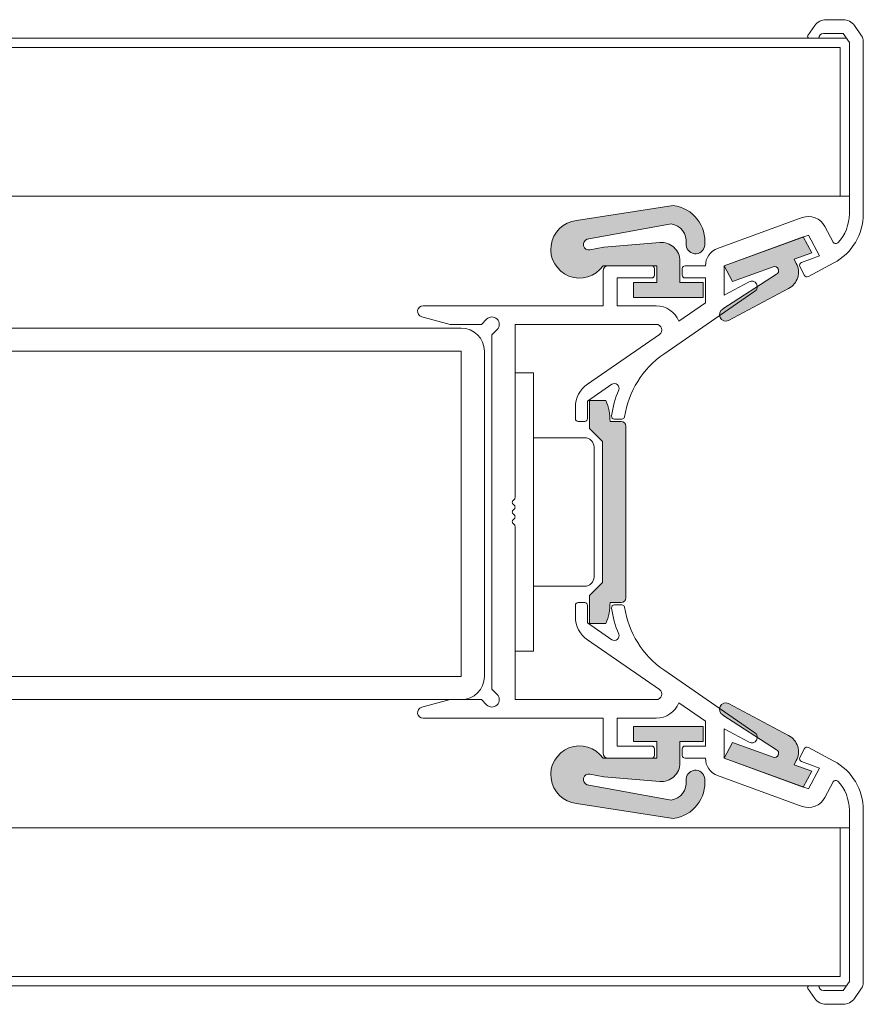
# Model space of a CAD drawing. Units: millimetres. Extents: x -20697 to -17346, y -839 to 1687.
# Drawn here: x -19944 to -19853, y -778 to -672 of the extents above; entities that cross this region are included whole.
import ezdxf

# ---------------------------------------------------------------- set-up
doc = ezdxf.new("R2010")
doc.units = ezdxf.units.MM
for name, color, linetype in [('1', 7, 'Continuous'), ('15', 3, 'Continuous'), ('2', 3, 'Continuous')]:
    doc.layers.add(name, color=color, linetype=linetype)

msp = doc.modelspace()

# ---------------------------------------------------------------- hatches: boundary and pattern name
at = {"lineweight": 15}
h = msp.add_hatch(color=7, dxfattribs=at)
edge = h.paths.add_edge_path()
edge.add_arc((-19883.69179217942, -696.6702910459385), 3.1, 95.9352040001033, 324.8026270001454)
edge.add_line((-19881.15856117943, -698.4571150459387), (-19875.38276617943, -698.4571150459387))
edge.add_line((-19875.38276617943, -698.4571150459387), (-19875.38276617943, -700.2571150459387))
edge.add_line((-19875.38276617943, -700.2571150459385), (-19877.88276617943, -700.2571150459385))
edge.add_line((-19877.88276617943, -700.2571150459385), (-19877.88276617943, -701.8571150459386))
edge.add_line((-19877.88276617943, -701.8571150459388), (-19870.38276617943, -701.8571150459388))
edge.add_line((-19870.38276617943, -701.8571150459388), (-19870.38276617943, -700.2571150459387))
edge.add_line((-19870.38276617943, -700.2571150459385), (-19872.88276617943, -700.2571150459385))
edge.add_line((-19872.88276617943, -700.2571150459385), (-19872.88276617943, -697.9349470459385))
edge.add_arc((-19874.88276617943, -697.9349470459388), 2, 0, 94.87471599993687)
edge.add_line((-19875.05272017943, -695.9421810459385), (-19881.09047017943, -696.4571150459387))
edge.add_line((-19881.09047017943, -696.4571150459387), (-19882.57996117943, -696.7482420459387))
edge.add_arc((-19882.68276617942, -696.1571150459386), 0.5999999999999998, 107.1909459999595, 279.865807000049, ccw=False)
edge.add_line((-19882.86010017943, -695.5839200459386), (-19873.82754217943, -693.9459470459387))
edge.add_arc((-19874.09024117942, -695.8276990459385), 1.899999999999999, -6.499999999966121, 82.05268799991973, ccw=False)
edge.add_arc((-19871.20888317942, -696.1559880459386), 0.9999999999999998, 173.5000000000339, 353.5000000000339)
edge.add_arc((-19874.09024117942, -695.8276990459385), 3.899999999999999, 353.5000000000339, 442.7817759999556)
edge.add_line((-19873.60021117942, -691.9586070459386), (-19884.01234417943, -693.5869090459387))
h = msp.add_hatch(color=7, dxfattribs=at)
edge = h.paths.add_edge_path()
edge.add_line((-19859.59241817943, -695.348682045938), (-19868.13276617943, -698.4571150459387))
edge.add_line((-19868.13276617943, -698.4571150459387), (-19867.23200417943, -700.1512020459384))
edge.add_line((-19867.23200417943, -700.1512020459381), (-19862.85198517943, -698.5570050459385))
edge.add_arc((-19862.69931917943, -698.9764510459386), 0.4463649999999999, -61.82583513823539, 109.9999999999892, ccw=False)
edge.add_line((-19862.48856646651, -699.3699291162084), (-19868.31485520382, -703.1418825532389))
edge.add_arc((-19867.94221217943, -703.7178930459386), 0.6860400000000001, 122.9003593826739, 298.082395767303)
edge.add_line((-19867.61926513439, -704.3231666348511), (-19861.17409593044, -700.8962093592199))
edge.add_arc((-19862.11220517942, -699.1298710459387), 2, 297.9729476501806, 388.0269777256478)
edge.add_line((-19860.34675229093, -698.1900965524887), (-19860.58951117942, -697.733532045937))
edge.add_line((-19860.58951117942, -697.733532045937), (-19858.69165617942, -697.0427690459378))
edge.add_line((-19858.69165617942, -697.0427690459378), (-19859.59241817942, -695.348682045938))
h = msp.add_hatch(color=7, dxfattribs=at)
edge = h.paths.add_edge_path()
edge.add_ellipse((-19886.40753420625, -715.2071150459387), major_axis=(-6, 0), ratio=1, start_angle=180, end_angle=202.0243129998258, ccw=False)
edge.add_line((-19880.40753420626, -715.2071150459387), (-19879.20753420626, -715.2071150459387))
edge.add_ellipse((-19879.20753420626, -715.7071150459387), major_axis=(-0.4999999999999999, 0), ratio=1, start_angle=180, end_angle=270, ccw=False)
edge.add_line((-19878.70753420626, -715.7071150459387), (-19878.70753420626, -734.2071150459383))
edge.add_ellipse((-19879.20753420626, -734.2071150459383), major_axis=(-0.4999999999999999, 0), ratio=1, start_angle=90, end_angle=180, ccw=False)
edge.add_line((-19879.20753420626, -734.7071150459387), (-19880.40753420626, -734.7071150459387))
edge.add_ellipse((-19886.40753420625, -734.7071150459387), major_axis=(-6, 0), ratio=1, start_angle=157.9756870001742, end_angle=180, ccw=False)
edge.add_line((-19880.84538520625, -736.9571150459387), (-19882.60753420625, -736.9571150459387))
edge.add_line((-19882.60753420625, -736.9571150459387), (-19882.60753420625, -733.9571150459387))
edge.add_line((-19882.60753420625, -733.9571150459387), (-19881.20753420626, -732.5571150459386))
edge.add_line((-19881.20753420626, -732.5571150459386), (-19881.20753420626, -717.3571150459388))
edge.add_line((-19881.20753420626, -717.3571150459388), (-19882.60753420625, -715.9571150459387))
edge.add_line((-19882.60753420625, -715.9571150459387), (-19882.60753420625, -712.9571150459383))
edge.add_line((-19882.60753420625, -712.9571150459383), (-19880.84538520625, -712.9571150459383))
h = msp.add_hatch(color=7, dxfattribs=at)
edge = h.paths.add_edge_path()
edge.add_line((-19859.59241817943, -754.5655480459368), (-19868.13276617943, -751.457115045936))
edge.add_line((-19868.13276617943, -751.457115045936), (-19867.23200417943, -749.7630280459364))
edge.add_line((-19867.23200417943, -749.7630280459366), (-19862.85198517943, -751.3572250459363))
edge.add_arc((-19862.69931917943, -750.9377790459362), 0.4463649999999999, 250.0000000000108, 421.8258351382354)
edge.add_line((-19862.48856646651, -750.5443009756659), (-19868.31485520382, -746.7723475386354))
edge.add_arc((-19867.94221217943, -746.1963370459362), 0.6860400000000001, 61.9176042326971, 237.099640617326, ccw=False)
edge.add_line((-19867.61926513439, -745.5910634570232), (-19861.17409593044, -749.0180207326543))
edge.add_arc((-19862.11220517942, -750.7843590459361), 2, -28.026977725647782, 62.02705234981943, ccw=False)
edge.add_line((-19860.34675229093, -751.7241335393855), (-19860.58951117942, -752.1806980459376))
edge.add_line((-19860.58951117942, -752.1806980459378), (-19858.69165617942, -752.8714610459369))
edge.add_line((-19858.69165617942, -752.8714610459369), (-19859.59241817942, -754.5655480459368))
h = msp.add_hatch(color=7, dxfattribs=at)
edge = h.paths.add_edge_path()
edge.add_arc((-19883.69179217942, -753.2439390459358), 3.1, 35.19737299985458, 264.0647959998967)
edge.add_line((-19884.01234417943, -756.3273210459361), (-19873.60021117942, -757.9556230459359))
edge.add_arc((-19874.09024117942, -754.0865310459362), 3.899999999999999, 277.2182240000445, 366.4999999999713)
edge.add_arc((-19871.20888317942, -753.7582420459357), 0.9999999999999998, 6.499999999971301, 186.4999999999713)
edge.add_arc((-19874.09024117942, -754.0865310459362), 1.899999999999999, -82.05268799991973, 6.499999999971294, ccw=False)
edge.add_line((-19873.82754217942, -755.968283045936), (-19882.86010017942, -754.3303100459359))
edge.add_arc((-19882.68276617942, -753.7571150459362), 0.5999999999999998, 80.13419299995093, 252.8090540000405, ccw=False)
edge.add_line((-19882.57996117944, -753.165988045936), (-19881.09047017943, -753.457115045936))
edge.add_line((-19881.09047017943, -753.457115045936), (-19875.05272017943, -753.9720490459358))
edge.add_arc((-19874.88276617943, -751.979283045936), 2, 265.1252840000631, 360)
edge.add_line((-19872.88276617943, -751.979283045936), (-19872.88276617943, -749.657115045936))
edge.add_line((-19872.88276617943, -749.6571150459363), (-19870.38276617943, -749.6571150459363))
edge.add_line((-19870.38276617943, -749.6571150459363), (-19870.38276617943, -748.0571150459361))
edge.add_line((-19870.38276617943, -748.0571150459359), (-19877.88276617943, -748.0571150459359))
edge.add_line((-19877.88276617943, -748.0571150459359), (-19877.88276617943, -749.657115045936))
edge.add_line((-19877.88276617943, -749.6571150459363), (-19875.38276617943, -749.6571150459363))
edge.add_line((-19875.38276617943, -749.6571150459363), (-19875.38276617943, -751.4571150459362))
edge.add_line((-19875.38276617943, -751.457115045936), (-19881.15856117944, -751.457115045936))

# ---------------------------------------------------------------- linework, layer by layer
at = {"color": 7, "linetype": 'Continuous', "lineweight": 15}
for p, q in [((-19857.13569717943, -671.9571150459387), (-19855.31403217942, -671.9571150459387)), ((-19857.13569717943, -671.9571150459387), (-19855.31403217942, -671.9571150459387)), ((-19859.09659617943, -673.6424000459378), (-19858.36442517943, -672.5967500459383)), ((-19859.09659617943, -673.6424000459378), (-19858.36442517943, -672.5967500459383)), ((-19853.31361417942, -673.6988370459376), (-19854.08530417943, -672.5967500459383)), ((-19853.31361417942, -673.6988370459376), (-19854.08530417943, -672.5967500459383)), ((-19858.93276617942, -673.9571150459387), (-19857.93276617944, -673.9571150459387)), ((-19858.93276617942, -673.9571150459387), (-19857.93276617944, -673.9571150459387)), ((-19857.43276617943, -673.4571150459383), (-19855.31403217942, -673.4571150459383)), ((-19857.43276617943, -673.4571150459383), (-19855.31403217942, -673.4571150459383)), ((-19854.63276617942, -674.430063045937), (-19855.31403217942, -673.4571150459383)), ((-19854.63276617942, -674.430063045937), (-19855.31403217942, -673.4571150459383)), ((-19854.63276617942, -674.430063045937), (-19854.63276617942, -692.8519510459382)), ((-19853.13276617943, -674.2724140459363), (-19853.13276617943, -692.8519510459382)), ((-19868.81680617943, -696.5777300459381), (-19859.72308517943, -693.2678860459355)), ((-19868.81680617943, -696.5777300459381), (-19859.72308517943, -693.2678860459355)), ((-19857.27314917943, -694.2083280459383), (-19856.37110017943, -695.9048360459356)), ((-19857.27314917943, -694.2083280459383), (-19856.37110017943, -695.9048360459356)), ((-19868.13276617943, -698.4571150459387), (-19859.03904517942, -695.1472710459352)), ((-19868.13276617943, -698.4571150459387), (-19859.03904517942, -695.1472710459352)), ((-19859.03904517942, -695.1472710459352), (-19857.85383117943, -697.3763330459378)), ((-19859.03904517942, -695.1472710459352), (-19857.85383117943, -697.3763330459378)), ((-19859.80696017943, -698.0872140459364), (-19857.85383117943, -697.3763330459378)), ((-19859.80696017943, -698.0872140459364), (-19857.85383117943, -697.3763330459378)), ((-19880.63276617943, -698.4571150459387), (-19875.93276617944, -698.4571150459387)), ((-19880.63276617943, -698.4571150459387), (-19875.93276617944, -698.4571150459387)), ((-19872.33276617943, -698.4571150459387), (-19870.13276617942, -698.4571150459387)), ((-19872.33276617943, -698.4571150459387), (-19870.13276617942, -698.4571150459387)), ((-19868.13276617943, -698.4571150459387), (-19868.13276617943, -701.6007710459353)), ((-19868.13276617943, -698.4571150459387), (-19868.13276617943, -701.6007710459353)), ((-19859.96923817943, -698.5099630459381), (-19859.45424117943, -699.4785320459387)), ((-19859.96923817943, -698.5099630459381), (-19859.45424117943, -699.4785320459387)), ((-19856.31593717943, -698.1496370459358), (-19859.04851517943, -699.6025740459381)), ((-19856.31593717943, -698.1496370459358), (-19859.04851517943, -699.6025740459381)), ((-19881.13276617943, -698.9571150459387), (-19881.13276617943, -702.757115045938)), ((-19881.13276617943, -698.9571150459387), (-19881.13276617943, -702.757115045938)), ((-19875.63276617943, -698.7571150459376), (-19875.63276617943, -699.4571150459387)), ((-19875.63276617943, -698.7571150459376), (-19875.63276617943, -699.4571150459387)), ((-19872.63276617942, -698.7571150459376), (-19872.63276617942, -699.4571150459387)), ((-19872.63276617942, -698.7571150459376), (-19872.63276617942, -699.4571150459387)), ((-19879.63276617942, -699.757115045938), (-19875.93276617944, -699.757115045938)), ((-19879.63276617942, -699.757115045938), (-19875.93276617944, -699.757115045938)), ((-19879.63276617942, -699.757115045938), (-19879.63276617942, -702.757115045938)), ((-19879.63276617942, -699.757115045938), (-19879.63276617942, -702.757115045938)), ((-19872.33276617943, -699.757115045938), (-19870.13276617942, -699.757115045938)), ((-19872.33276617943, -699.757115045938), (-19870.13276617942, -699.757115045938)), ((-19870.13276617942, -699.757115045938), (-19870.13276617942, -702.4308950459354)), ((-19870.13276617942, -699.757115045938), (-19870.13276617942, -702.4308950459354)), ((-19865.43181717943, -700.1646510459368), (-19868.13276617943, -701.6007710459353)), ((-19865.43181717943, -700.1646510459368), (-19868.13276617943, -701.6007710459353)), ((-19874.62617617943, -707.9604220459378), (-19864.80942817943, -701.188301045936)), ((-19874.62617617943, -707.9604220459378), (-19864.80942817943, -701.188301045936)), ((-19900.53276617943, -702.757115045938), (-19881.13276617943, -702.757115045938)), ((-19900.53276617943, -702.757115045938), (-19881.13276617943, -702.757115045938)), ((-19879.63276617942, -702.757115045938), (-19875.43119217943, -702.757115045938)), ((-19879.63276617942, -702.757115045938), (-19875.43119217943, -702.757115045938)), ((-19873.00809717943, -704.4144530459353), (-19870.13276617942, -702.4308950459354)), ((-19873.00809717943, -704.4144530459353), (-19870.13276617942, -702.4308950459354)), ((-19900.68805717943, -703.9366700459368), (-19897.62611717943, -704.757115045938)), ((-19900.68805717943, -703.9366700459368), (-19897.62611717943, -704.757115045938)), ((-19897.62611717943, -704.757115045938), (-19894.26413717943, -704.757115045938)), ((-19897.62611717943, -704.757115045938), (-19894.26413717943, -704.757115045938)), ((-19894.26413717943, -704.757115045938), (-19893.69845117943, -704.1914300459366)), ((-19894.26413717943, -704.757115045938), (-19893.69845117943, -704.1914300459366)), ((-19890.63276617943, -723.3982690459384), (-19890.63276617943, -704.757115045938)), ((-19890.63276617943, -723.3982690459384), (-19890.63276617943, -704.757115045938)), ((-19890.63276617943, -704.757115045938), (-19875.43119217943, -704.757115045938)), ((-19890.63276617943, -704.757115045938), (-19875.43119217943, -704.757115045938)), ((-19893.13276617943, -705.8884860459375), (-19892.56708117943, -705.3228000459358)), ((-19893.13276617943, -705.8884860459375), (-19892.56708117943, -705.3228000459358)), ((-19893.13276617943, -744.0257440459363), (-19893.13276617943, -705.8884860459375)), ((-19893.13276617943, -744.0257440459363), (-19893.13276617943, -705.8884860459375)), ((-19882.83629717943, -711.1944740459376), (-19875.09048617943, -705.8509970459354)), ((-19882.83629717943, -711.1944740459376), (-19875.09048617943, -705.8509970459354)), ((-19882.83276617943, -713.0143360459379), (-19880.21980617943, -711.2117760459378)), ((-19882.83276617943, -713.0143360459379), (-19880.21980617943, -711.2117760459378)), ((-19882.83276617943, -713.0143360459379), (-19882.83276617943, -714.9071150459354)), ((-19882.83276617943, -713.0143360459379), (-19882.83276617943, -714.9071150459354)), ((-19884.13276617943, -713.6638830459383), (-19884.13276617943, -714.9071150459354)), ((-19884.13276617943, -713.6638830459383), (-19884.13276617943, -714.9071150459354)), ((-19883.83276617942, -715.2071150459387), (-19883.13276617943, -715.2071150459387)), ((-19883.83276617942, -715.2071150459387), (-19883.13276617943, -715.2071150459387)), ((-19879.94113617943, -714.9571150459387), (-19879.13276617943, -714.9571150459387)), ((-19879.94113617943, -714.9571150459387), (-19879.13276617943, -714.9571150459387)), ((-19890.63276617943, -745.1571150459358), (-19890.63276617943, -726.5159610459386)), ((-19890.63276617943, -745.1571150459358), (-19890.63276617943, -726.5159610459386)), ((-19884.13276617943, -736.2503470459387), (-19884.13276617943, -735.0071150459376)), ((-19884.13276617943, -736.2503470459387), (-19884.13276617943, -735.0071150459376)), ((-19883.83276617942, -734.7071150459387), (-19883.13276617943, -734.7071150459387)), ((-19883.83276617942, -734.7071150459387), (-19883.13276617943, -734.7071150459387)), ((-19882.83276617943, -736.899894045936), (-19882.83276617943, -735.0071150459376)), ((-19882.83276617943, -736.899894045936), (-19882.83276617943, -735.0071150459376)), ((-19879.94113617943, -734.9571150459387), (-19879.13276617943, -734.9571150459387)), ((-19879.94113617943, -734.9571150459387), (-19879.13276617943, -734.9571150459387)), ((-19882.83276617943, -736.899894045936), (-19880.21980617943, -738.7024540459361)), ((-19882.83276617943, -736.899894045936), (-19880.21980617943, -738.7024540459361)), ((-19882.83629717943, -738.7197560459363), (-19875.09048617943, -744.0632330459384)), ((-19882.83629717943, -738.7197560459363), (-19875.09048617943, -744.0632330459384)), ((-19874.62617617943, -741.9538080459361), (-19864.80942817943, -748.7259290459378)), ((-19874.62617617943, -741.9538080459361), (-19864.80942817943, -748.7259290459378)), ((-19893.13276617943, -744.0257440459363), (-19892.56708117943, -744.5914300459381)), ((-19893.13276617943, -744.0257440459363), (-19892.56708117943, -744.5914300459381)), ((-19900.68805717943, -745.977560045937), (-19897.62611717943, -745.1571150459358)), ((-19900.68805717943, -745.977560045937), (-19897.62611717943, -745.1571150459358)), ((-19897.62611717943, -745.1571150459358), (-19894.26413717943, -745.1571150459358)), ((-19897.62611717943, -745.1571150459358), (-19894.26413717943, -745.1571150459358)), ((-19894.26413717943, -745.1571150459358), (-19893.69845117943, -745.7228000459372)), ((-19894.26413717943, -745.1571150459358), (-19893.69845117943, -745.7228000459372)), ((-19890.63276617943, -745.1571150459358), (-19875.43119217943, -745.1571150459358)), ((-19890.63276617943, -745.1571150459358), (-19875.43119217943, -745.1571150459358)), ((-19873.00809717943, -745.4997770459386), (-19870.13276617942, -747.4833350459385)), ((-19873.00809717943, -745.4997770459386), (-19870.13276617942, -747.4833350459385)), ((-19900.53276617943, -747.1571150459358), (-19881.13276617943, -747.1571150459358)), ((-19900.53276617943, -747.1571150459358), (-19881.13276617943, -747.1571150459358)), ((-19881.13276617943, -750.9571150459387), (-19881.13276617943, -747.1571150459358)), ((-19881.13276617943, -750.9571150459387), (-19881.13276617943, -747.1571150459358)), ((-19879.63276617942, -750.1571150459358), (-19879.63276617942, -747.1571150459358)), ((-19879.63276617942, -750.1571150459358), (-19879.63276617942, -747.1571150459358)), ((-19879.63276617942, -747.1571150459358), (-19875.43119217943, -747.1571150459358)), ((-19879.63276617942, -747.1571150459358), (-19875.43119217943, -747.1571150459358)), ((-19870.13276617942, -750.1571150459358), (-19870.13276617942, -747.4833350459385)), ((-19870.13276617942, -750.1571150459358), (-19870.13276617942, -747.4833350459385)), ((-19865.43181717943, -749.749579045937), (-19868.13276617943, -748.3134590459385)), ((-19865.43181717943, -749.749579045937), (-19868.13276617943, -748.3134590459385)), ((-19868.13276617943, -751.4571150459387), (-19868.13276617943, -748.3134590459385)), ((-19868.13276617943, -751.4571150459387), (-19868.13276617943, -748.3134590459385)), ((-19879.63276617942, -750.1571150459358), (-19875.93276617944, -750.1571150459358)), ((-19879.63276617942, -750.1571150459358), (-19875.93276617944, -750.1571150459358)), ((-19875.63276617943, -751.1571150459354), (-19875.63276617943, -750.4571150459383)), ((-19875.63276617943, -751.1571150459354), (-19875.63276617943, -750.4571150459383)), ((-19872.63276617942, -751.1571150459354), (-19872.63276617942, -750.4571150459383)), ((-19872.63276617942, -751.1571150459354), (-19872.63276617942, -750.4571150459383)), ((-19872.33276617943, -750.1571150459358), (-19870.13276617942, -750.1571150459358)), ((-19872.33276617943, -750.1571150459358), (-19870.13276617942, -750.1571150459358)), ((-19859.96923817943, -751.4042670459357), (-19859.45424117943, -750.4356980459388)), ((-19859.96923817943, -751.4042670459357), (-19859.45424117943, -750.4356980459388)), ((-19856.31593717943, -751.7645930459371), (-19859.04851517943, -750.3116560459357)), ((-19856.31593717943, -751.7645930459371), (-19859.04851517943, -750.3116560459357)), ((-19880.63276617943, -751.4571150459387), (-19875.93276617944, -751.4571150459387)), ((-19880.63276617943, -751.4571150459387), (-19875.93276617944, -751.4571150459387)), ((-19872.33276617943, -751.4571150459387), (-19870.13276617942, -751.4571150459387)), ((-19872.33276617943, -751.4571150459387), (-19870.13276617942, -751.4571150459387)), ((-19868.13276617943, -751.4571150459387), (-19859.03904517942, -754.7669590459377)), ((-19868.13276617943, -751.4571150459387), (-19859.03904517942, -754.7669590459377)), ((-19859.80696017943, -751.8270160459365), (-19857.85383117943, -752.537897045936)), ((-19859.80696017943, -751.8270160459365), (-19857.85383117943, -752.537897045936)), ((-19859.03904517942, -754.7669590459377), (-19857.85383117943, -752.537897045936)), ((-19859.03904517942, -754.7669590459377), (-19857.85383117943, -752.537897045936)), ((-19868.81680617943, -753.3365000459348), (-19859.72308517943, -756.6463440459383)), ((-19868.81680617943, -753.3365000459348), (-19859.72308517943, -756.6463440459383)), ((-19857.27314917943, -755.7059020459355), (-19856.37110017943, -754.0093940459383)), ((-19857.27314917943, -755.7059020459355), (-19856.37110017943, -754.0093940459383)), ((-19854.63276617942, -775.4841670459364), (-19854.63276617942, -757.0622790459356)), ((-19853.13276617943, -775.6418160459366), (-19853.13276617943, -757.0622790459356)), ((-19854.63276617942, -775.4841670459364), (-19855.31403217942, -776.4571150459387)), ((-19854.63276617942, -775.4841670459364), (-19855.31403217942, -776.4571150459387)), ((-19859.09659617943, -776.2718300459351), (-19858.36442517943, -777.3174800459356)), ((-19859.09659617943, -776.2718300459351), (-19858.36442517943, -777.3174800459356)), ((-19858.93276617942, -775.9571150459387), (-19857.93276617944, -775.9571150459387)), ((-19858.93276617942, -775.9571150459387), (-19857.93276617944, -775.9571150459387)), ((-19857.43276617943, -776.4571150459387), (-19855.31403217942, -776.4571150459387)), ((-19857.43276617943, -776.4571150459387), (-19855.31403217942, -776.4571150459387)), ((-19853.31361417942, -776.2153930459363), (-19854.08530417943, -777.3174800459356)), ((-19853.31361417942, -776.2153930459363), (-19854.08530417943, -777.3174800459356)), ((-19857.13569717943, -777.9571150459383), (-19855.31403217942, -777.9571150459383)), ((-19857.13569717943, -777.9571150459383), (-19855.31403217942, -777.9571150459383))]:
    msp.add_line(p, q, dxfattribs=at)
at = {"color": 7, "lineweight": 15}
for p, q in [((-19893.94107641142, -673.9571150459387), (-19854.96392816564, -673.9571150459387)), ((-19893.94107641142, -674.9571150459387), (-19855.63276617943, -674.9571150459387)), ((-19855.63276617943, -674.9571150459387), (-19855.63276617943, -690.9571150459383)), ((-19854.63276617942, -674.430063045937), (-19854.63276617942, -691.9571150459387)), ((-19855.63276617943, -690.9571150459383), (-19893.94107641142, -690.9571150459385)), ((-19855.63276617943, -690.9571150459383), (-19854.63276617942, -690.9571150459383)), ((-19873.60021117942, -691.9586070459386), (-19884.01234417943, -693.5869090459387)), ((-19882.86010017943, -695.5839200459386), (-19873.82754217942, -693.9459470459387)), ((-19859.59241817943, -695.3486820459384), (-19868.13276617943, -698.4571150459387)), ((-19859.59241817943, -695.3486820459384), (-19858.69165617942, -697.0427690459387)), ((-19881.09047017943, -696.4571150459387), (-19875.05272017943, -695.9421810459385)), ((-19882.57996117944, -696.7482420459387), (-19881.09047017943, -696.4571150459387)), ((-19858.69165617942, -697.0427690459387), (-19860.58951117942, -697.7335320459388)), ((-19875.38276617943, -698.4571150459387), (-19881.15856117943, -698.4571150459387)), ((-19875.38276617943, -700.2571150459385), (-19875.38276617943, -698.4571150459387)), ((-19872.88276617943, -700.2571150459385), (-19872.88276617943, -697.9349470459388)), ((-19868.13276617943, -698.4571150459387), (-19867.23200417943, -700.1512020459386)), ((-19860.58951117942, -697.7335320459388), (-19860.34631017942, -698.190928045939)), ((-19862.48856017943, -699.3699250459385), (-19868.25179317943, -703.1010560459385)), ((-19862.85198517943, -698.5570050459387), (-19867.23200417943, -700.1512020459386)), ((-19875.38276617943, -700.2571150459385), (-19877.88276617943, -700.2571150459385)), ((-19877.88276617943, -701.8571150459388), (-19877.88276617943, -700.2571150459385)), ((-19870.38276617943, -700.2571150459385), (-19872.88276617943, -700.2571150459385)), ((-19870.38276617943, -701.8571150459388), (-19870.38276617943, -700.2571150459385)), ((-19861.17326217942, -700.8957660459387), (-19867.63622817942, -704.3321860459387)), ((-19870.38276617943, -701.8571150459388), (-19877.88276617943, -701.8571150459388)), ((-19893.13276617943, -705.8884860588996), (-19893.13276617943, -744.0257450588997)), ((-19888.63276617943, -709.9571150588995), (-19890.63276617943, -709.9571150588995)), ((-19888.63276617943, -739.9571150588995), (-19888.63276617943, -709.9571150588995)), ((-19880.84538520625, -712.9571150459383), (-19882.60753420625, -712.9571150459383)), ((-19882.60753420625, -715.9571150459387), (-19882.60753420625, -712.9571150459383)), ((-19879.20753420626, -715.2071150459387), (-19880.40753420626, -715.2071150459387)), ((-19882.60753420625, -715.9571150459387), (-19881.20753420626, -717.3571150459388)), ((-19878.70753420626, -734.2071150459383), (-19878.70753420626, -715.7071150459387)), ((-19883.13276617943, -716.9571150588995), (-19888.63276617943, -716.9571150588995)), ((-19881.20753420626, -732.5571150459386), (-19881.20753420626, -717.3571150459388)), ((-19882.13276617942, -731.9571150588995), (-19882.13276617942, -717.9571150588995)), ((-19883.13276617943, -732.9571150588995), (-19888.63276617943, -732.9571150588995)), ((-19882.60753420625, -733.9571150459387), (-19881.20753420626, -732.5571150459386)), ((-19882.60753420625, -733.9571150459387), (-19882.60753420625, -736.9571150459387)), ((-19879.20753420626, -734.7071150459387), (-19880.40753420626, -734.7071150459387)), ((-19880.84538520625, -736.9571150459387), (-19882.60753420625, -736.9571150459387)), ((-19888.63276617943, -739.9571150588995), (-19890.63276617943, -739.9571150588995)), ((-19861.17326217942, -749.0184640459361), (-19867.63622817942, -745.5820440459361)), ((-19862.48856017943, -750.5443050459362), (-19868.25179317943, -746.8131740459357)), ((-19877.88276617943, -748.0571150459359), (-19877.88276617943, -749.6571150459363)), ((-19870.38276617943, -748.0571150459359), (-19877.88276617943, -748.0571150459359)), ((-19870.38276617943, -748.0571150459359), (-19870.38276617943, -749.6571150459363)), ((-19875.38276617943, -749.6571150459363), (-19877.88276617943, -749.6571150459363)), ((-19875.38276617943, -749.6571150459363), (-19875.38276617943, -751.457115045936)), ((-19872.88276617943, -749.6571150459363), (-19872.88276617943, -751.979283045936)), ((-19870.38276617943, -749.6571150459363), (-19872.88276617943, -749.6571150459363)), ((-19868.13276617943, -751.457115045936), (-19867.23200417943, -749.7630280459362)), ((-19862.85198517943, -751.357225045936), (-19867.23200417943, -749.7630280459362)), ((-19875.38276617943, -751.457115045936), (-19881.15856117943, -751.457115045936)), ((-19859.59241817943, -754.5655480459359), (-19868.13276617943, -751.457115045936)), ((-19860.58951117942, -752.180698045936), (-19860.34631017942, -751.7233020459357)), ((-19858.69165617942, -752.871461045936), (-19860.58951117942, -752.180698045936)), ((-19882.57996117944, -753.165988045936), (-19881.09047017943, -753.457115045936)), ((-19881.09047017943, -753.457115045936), (-19875.05272017943, -753.9720490459358)), ((-19859.59241817943, -754.5655480459359), (-19858.69165617942, -752.871461045936)), ((-19882.86010017943, -754.3303100459361), (-19873.82754217942, -755.968283045936)), ((-19873.60021117942, -757.9556230459361), (-19884.01234417943, -756.3273210459361)), ((-19855.63276617943, -758.9571150459387), (-19893.94107641142, -758.9571150459387)), ((-19855.63276617943, -758.9571150459387), (-19854.63276617942, -758.9571150459387)), ((-19855.63276617943, -774.9571150459387), (-19855.63276617943, -758.9571150459387)), ((-19893.94107641142, -774.9571150459387), (-19855.63276617943, -774.9571150459387)), ((-19893.94107641142, -775.9571150459387), (-19854.96392816564, -775.9571150459387))]:
    msp.add_line(p, q, dxfattribs=at)
at = {"color": 7, "linetype": 'Continuous', "lineweight": 15, "extrusion": (0, 0, -1)}
for centre, radius, start, end in [((19857.13569717943, -673.4571150459383), 1.5, 35.00000000003684, 90), ((19857.13569717943, -673.4571150459383), 1.5, 35.00000000003684, 90), ((19855.31403217942, -673.4571150459383), 1.5, 90, 144.9999999999631), ((19855.31403217942, -673.4571150459383), 1.5, 90, 144.9999999999631), ((19858.93276617942, -673.7571150459376), 0.2, 270, 35.00000000003684), ((19858.93276617942, -673.7571150459376), 0.2, 270, 35.00000000003684), ((19857.43276617943, -673.9571150459387), 0.4999999999999999, 0, 90), ((19857.43276617943, -673.9571150459387), 0.4999999999999999, 0, 90), ((19854.13276617943, -674.2724140459363), 0.9999999999999998, 144.9999999999631, 180), ((19854.13276617943, -674.2724140459363), 0.9999999999999998, 144.9999999999631, 180), ((19859.03904517942, -695.1472710459352), 2, 70.00000000001111, 151.9999999998898), ((19859.03904517942, -695.1472710459352), 2, 70.00000000001111, 151.9999999998898), ((19859.13276617943, -692.8519510459382), 6, 180, 242.0000000000776), ((19859.13276617943, -692.8519510459382), 6, 180, 242.0000000000776), ((19859.13276617943, -692.8519510459382), 4.499999999999999, 180, 223.8953679998966), ((19859.13276617943, -692.8519510459382), 4.499999999999999, 180, 223.8953679998966), ((19856.10621617943, -695.763994045938), 0.2999999999999999, 223.8953679998966, 331.9999999998898), ((19856.10621617943, -695.763994045938), 0.2999999999999999, 223.8953679998966, 331.9999999998898), ((19868.13276617943, -698.4571150459387), 2, 0, 70.00000000001111), ((19868.13276617943, -698.4571150459387), 2, 0, 70.00000000001111), ((19880.63276617943, -698.9571150459387), 0.4999999999999999, 0, 90), ((19880.63276617943, -698.9571150459387), 0.4999999999999999, 0, 90), ((19875.93276617944, -698.7571150459376), 0.2999999999999999, 90, 180), ((19875.93276617944, -698.7571150459376), 0.2999999999999999, 90, 180), ((19872.33276617943, -698.7571150459376), 0.2999999999999999, 0, 90), ((19872.33276617943, -698.7571150459376), 0.2999999999999999, 0, 90), ((19859.70435317943, -698.3691210459374), 0.2999999999999999, 331.9999999998898, 70.00000000001111), ((19859.70435317943, -698.3691210459374), 0.2999999999999999, 331.9999999998898, 70.00000000001111), ((19875.93276617944, -699.4571150459387), 0.2999999999999999, 180, 270), ((19875.93276617944, -699.4571150459387), 0.2999999999999999, 180, 270), ((19872.33276617943, -699.4571150459387), 0.2999999999999999, 270, 0), ((19872.33276617943, -699.4571150459387), 0.2999999999999999, 270, 0), ((19859.18935617943, -699.337690045938), 0.2999999999999999, 242.0000000000776, 331.9999999998898), ((19859.18935617943, -699.337690045938), 0.2999999999999999, 242.0000000000776, 331.9999999998898), ((19865.15013417942, -700.6944190459371), 0.5999999999999998, 62.00000000007754, 235.3999999998619), ((19865.15013417942, -700.6944190459371), 0.5999999999999998, 62.00000000007754, 235.3999999998619), ((19900.53276617943, -703.3571150459366), 0.5999999999999998, 284.9999999997796, 90), ((19900.53276617943, -703.3571150459366), 0.5999999999999998, 284.9999999997796, 90), ((19875.43119217943, -705.3571150459361), 2.6, 90, 158.7423640000745), ((19875.43119217943, -705.3571150459361), 2.6, 90, 158.7423640000745), ((19893.13276617943, -704.757115045938), 0.7999999999999999, 45.00000000012919, 225.0000000001292), ((19893.13276617943, -704.757115045938), 0.7999999999999999, 45.00000000012919, 225.0000000001292), ((19875.43119217943, -705.3571150459361), 0.5999999999999998, 90, 235.3999999998619), ((19875.43119217943, -705.3571150459361), 0.5999999999999998, 90, 235.3999999998619), ((19868.94773817943, -716.1917860459371), 9.999999999999998, 8.568814000006777, 55.39999999986196), ((19868.94773817943, -716.1917860459371), 9.999999999999998, 8.568814000006777, 55.39999999986196), ((19881.13276617943, -713.6638830459383), 3, 0, 55.39999999986196), ((19881.13276617943, -713.6638830459383), 3, 0, 55.39999999986196), ((19879.93588417943, -711.6233440459373), 0.4999999999999999, 55.39999999986196, 202.5756320002035), ((19879.93588417943, -711.6233440459373), 0.4999999999999999, 55.39999999986196, 202.5756320002035), ((19868.94773817943, -716.1917860459371), 11.4, 7.947092000052145, 22.57563200020349), ((19868.94773817943, -716.1917860459371), 11.4, 7.947092000052145, 22.57563200020349), ((19883.83276617942, -714.9071150459354), 0.2999999999999999, 270, 0), ((19883.83276617942, -714.9071150459354), 0.2999999999999999, 270, 0), ((19883.13276617943, -714.9071150459354), 0.2999999999999999, 180, 270), ((19883.13276617943, -714.9071150459354), 0.2999999999999999, 180, 270), ((19879.94113617943, -714.6571150459358), 0.2999999999999999, 270, 7.947092000052145), ((19879.94113617943, -714.6571150459358), 0.2999999999999999, 270, 7.947092000052145), ((19879.13276617943, -714.6571150459358), 0.2999999999999999, 188.5688140000068, 270), ((19879.13276617943, -714.6571150459358), 0.2999999999999999, 188.5688140000068, 270)]:
    msp.add_arc(centre, radius, start, end, dxfattribs=at)
at = {"color": 7, "lineweight": 15}
for centre, radius, start, end in [((-19874.09024117942, -695.8276990459385), 3.899999999999999, 353.5000000000453, 82.78177599978694), ((-19883.69179217942, -696.6702910459385), 3.1, 95.93520399989237, 324.8026270001363), ((-19874.09024117942, -695.8276990459385), 1.899999999999999, 353.5000000000453, 82.05268800017211), ((-19882.68276617942, -696.1571150459386), 0.5999999999999998, 107.1909459997399, 279.8658070000086), ((-19874.88276617943, -697.9349470459388), 2, 0, 94.87471600014688), ((-19871.20888317942, -696.1559880459386), 0.9999999999999998, 173.5000000000453, 353.5000000000453), ((-19862.69931917943, -698.9764510459386), 0.4463649999999999, 298.1751530000697, 109.9999999999889), ((-19862.11220517942, -699.1298710459387), 2, 297.9999999999224, 28.00000000013251), ((-19867.94221217943, -703.7178930459386), 0.6860400000000001, 116.6519129997172, 296.4781890000135), ((-19883.13276617943, -717.9571150588995), 0.9999999999999998, 0, 90), ((-19883.13276617943, -731.9571150588995), 0.9999999999999998, 270, 0), ((-19867.94221217943, -746.1963370459357), 0.6860400000000001, 63.52181099998653, 243.3480870002828), ((-19862.11220517942, -750.7843590459361), 2, 331.9999999998675, 62.00000000007754), ((-19883.69179217942, -753.2439390459358), 3.1, 35.1973729998636, 264.0647960001076), ((-19862.69931917943, -750.9377790459362), 0.4463649999999999, 250.0000000000111, 61.82484699993034), ((-19874.88276617943, -751.979283045936), 2, 265.1252839998531, 0), ((-19882.68276617942, -753.7571150459362), 0.5999999999999998, 80.13419299999144, 252.8090540002601), ((-19874.09024117942, -754.0865310459362), 3.899999999999999, 277.2182240002131, 6.499999999954729), ((-19871.20888317942, -753.7582420459357), 0.9999999999999998, 6.499999999954729, 186.4999999999547), ((-19874.09024117942, -754.0865310459362), 1.899999999999999, 277.9473119998279, 6.499999999954729)]:
    msp.add_arc(centre, radius, start, end, dxfattribs=at)
at = {"color": 7, "lineweight": 15, "extrusion": (0, 0, -1)}
for centre, radius, start, end in [((19886.40753420625, -715.2071150459387), 6, 157.9756870001742, 180), ((19879.20753420626, -715.7071150459387), 0.4999999999999999, 90, 180), ((19879.20753420626, -734.2071150459383), 0.4999999999999999, 180, 270), ((19886.40753420625, -734.7071150459387), 6, 180, 202.0243129998258)]:
    msp.add_arc(centre, radius, start, end, dxfattribs=at)
at = {"color": 7, "linetype": 'Continuous', "lineweight": 15}
for centre, radius, start, end in [((-19890.63276617943, -723.9178850459366), 0.2999999999999999, 119.9999999999969, 240.0000000000031), ((-19890.63276617943, -723.9178850459366), 0.2999999999999999, 119.9999999999969, 240.0000000000031), ((-19890.93276617944, -723.3982690459384), 0.2999999999999999, 299.9999999999969, 0), ((-19890.93276617944, -723.3982690459384), 0.2999999999999999, 299.9999999999969, 0), ((-19890.63276617943, -724.9571150459387), 0.2999999999999999, 119.9999999999969, 240.0000000000031), ((-19890.63276617943, -724.9571150459387), 0.2999999999999999, 119.9999999999969, 240.0000000000031), ((-19890.93276617944, -724.4375000459377), 0.2999999999999999, 299.9999999999969, 60.00000000000313), ((-19890.93276617944, -724.4375000459377), 0.2999999999999999, 299.9999999999969, 60.00000000000313), ((-19890.63276617943, -725.9963450459372), 0.2999999999999999, 119.9999999999969, 240.0000000000031), ((-19890.63276617943, -725.9963450459372), 0.2999999999999999, 119.9999999999969, 240.0000000000031), ((-19890.93276617944, -725.4767300459362), 0.2999999999999999, 299.9999999999969, 60.00000000000313), ((-19890.93276617944, -725.4767300459362), 0.2999999999999999, 299.9999999999969, 60.00000000000313), ((-19890.93276617944, -726.5159610459386), 0.2999999999999999, 0, 60.00000000000313), ((-19890.93276617944, -726.5159610459386), 0.2999999999999999, 0, 60.00000000000313), ((-19883.83276617942, -735.0071150459376), 0.2999999999999999, 90, 180), ((-19883.83276617942, -735.0071150459376), 0.2999999999999999, 90, 180), ((-19883.13276617943, -735.0071150459376), 0.2999999999999999, 0, 90), ((-19883.13276617943, -735.0071150459376), 0.2999999999999999, 0, 90), ((-19879.94113617943, -735.257115045938), 0.2999999999999999, 90, 187.9470920000522), ((-19879.94113617943, -735.257115045938), 0.2999999999999999, 90, 187.9470920000522), ((-19868.94773817943, -733.7224440459368), 11.4, 187.9470920000522, 202.5756320002035), ((-19868.94773817943, -733.7224440459368), 11.4, 187.9470920000522, 202.5756320002035), ((-19879.13276617943, -735.257115045938), 0.2999999999999999, 8.568814000006777, 90), ((-19879.13276617943, -735.257115045938), 0.2999999999999999, 8.568814000006777, 90), ((-19868.94773817943, -733.7224440459368), 9.999999999999998, 188.5688140000068, 235.3999999998619), ((-19868.94773817943, -733.7224440459368), 9.999999999999998, 188.5688140000068, 235.3999999998619), ((-19881.13276617943, -736.2503470459387), 3, 180, 235.3999999998619), ((-19881.13276617943, -736.2503470459387), 3, 180, 235.3999999998619), ((-19879.93588417943, -738.2908860459365), 0.4999999999999999, 235.3999999998619, 22.57563200020349), ((-19879.93588417943, -738.2908860459365), 0.4999999999999999, 235.3999999998619, 22.57563200020349), ((-19875.43119217943, -744.5571150459368), 0.5999999999999998, 270, 55.39999999986196), ((-19875.43119217943, -744.5571150459368), 0.5999999999999998, 270, 55.39999999986196), ((-19893.13276617943, -745.1571150459358), 0.7999999999999999, 225.0000000001292, 45.00000000012919), ((-19893.13276617943, -745.1571150459358), 0.7999999999999999, 225.0000000001292, 45.00000000012919), ((-19900.53276617943, -746.5571150459373), 0.5999999999999998, 104.9999999997797, 270), ((-19900.53276617943, -746.5571150459373), 0.5999999999999998, 104.9999999997797, 270), ((-19875.43119217943, -744.5571150459368), 2.6, 270, 338.7423640000745), ((-19875.43119217943, -744.5571150459368), 2.6, 270, 338.7423640000745), ((-19865.15013417942, -749.2198110459367), 0.5999999999999998, 242.0000000000776, 55.39999999986196), ((-19865.15013417942, -749.2198110459367), 0.5999999999999998, 242.0000000000776, 55.39999999986196), ((-19875.93276617944, -750.4571150459383), 0.2999999999999999, 0, 90), ((-19875.93276617944, -750.4571150459383), 0.2999999999999999, 0, 90), ((-19872.33276617943, -750.4571150459383), 0.2999999999999999, 90, 180), ((-19872.33276617943, -750.4571150459383), 0.2999999999999999, 90, 180), ((-19859.18935617943, -750.5765400459359), 0.2999999999999999, 62.00000000007754, 151.9999999998898), ((-19859.18935617943, -750.5765400459359), 0.2999999999999999, 62.00000000007754, 151.9999999998898), ((-19880.63276617943, -750.9571150459387), 0.4999999999999999, 180, 270), ((-19880.63276617943, -750.9571150459387), 0.4999999999999999, 180, 270), ((-19875.93276617944, -751.1571150459354), 0.2999999999999999, 270, 0), ((-19875.93276617944, -751.1571150459354), 0.2999999999999999, 270, 0), ((-19872.33276617943, -751.1571150459354), 0.2999999999999999, 180, 270), ((-19872.33276617943, -751.1571150459354), 0.2999999999999999, 180, 270), ((-19868.13276617943, -751.4571150459387), 2, 180, 250.0000000000111), ((-19868.13276617943, -751.4571150459387), 2, 180, 250.0000000000111), ((-19859.70435317943, -751.5451090459364), 0.2999999999999999, 151.9999999998898, 250.0000000000111), ((-19859.70435317943, -751.5451090459364), 0.2999999999999999, 151.9999999998898, 250.0000000000111), ((-19859.13276617943, -757.0622790459356), 6, 0, 62.00000000007754), ((-19859.13276617943, -757.0622790459356), 6, 0, 62.00000000007754), ((-19856.10621617943, -754.1502360459349), 0.2999999999999999, 43.89536799989662, 151.9999999998898), ((-19856.10621617943, -754.1502360459349), 0.2999999999999999, 43.89536799989662, 151.9999999998898), ((-19859.13276617943, -757.0622790459356), 4.499999999999999, 0, 43.89536799989662), ((-19859.13276617943, -757.0622790459356), 4.499999999999999, 0, 43.89536799989662), ((-19859.03904517942, -754.7669590459377), 2, 250.0000000000111, 331.9999999998898), ((-19859.03904517942, -754.7669590459377), 2, 250.0000000000111, 331.9999999998898), ((-19854.13276617943, -775.6418160459366), 0.9999999999999998, 324.9999999999632, 0), ((-19854.13276617943, -775.6418160459366), 0.9999999999999998, 324.9999999999632, 0), ((-19858.93276617942, -776.1571150459354), 0.2, 90, 215.0000000000369), ((-19858.93276617942, -776.1571150459354), 0.2, 90, 215.0000000000369), ((-19857.43276617943, -775.9571150459387), 0.4999999999999999, 180, 270), ((-19857.43276617943, -775.9571150459387), 0.4999999999999999, 180, 270), ((-19857.13569717943, -776.4571150459387), 1.5, 215.0000000000369, 270), ((-19857.13569717943, -776.4571150459387), 1.5, 215.0000000000369, 270), ((-19855.31403217942, -776.4571150459387), 1.5, 270, 324.9999999999632), ((-19855.31403217942, -776.4571150459387), 1.5, 270, 324.9999999999632)]:
    msp.add_arc(centre, radius, start, end, dxfattribs=at)
at = {"layer": '1', "color": 7, "lineweight": 15}
msp.add_line((-19938.80034141142, -705.1571144608599), (-19909.94107641143, -705.1571144608599), dxfattribs=at)
at = {"layer": '15', "color": 7, "lineweight": 15}
for p, q in [((-19965.43122136714, -673.9571150459385), (-19893.94107641143, -673.9571150459387)), ((-19968.44107641142, -674.9571150459385), (-19893.94107641143, -674.9571150459387)), ((-19969.44107641142, -690.9571150459385), (-19893.94107641142, -690.9571150459385)), ((-19997.44107641143, -758.9571150459387), (-19893.94107641143, -758.9571150459387)), ((-19996.44107641143, -774.9571150459387), (-19893.94107641143, -774.9571150459383)), ((-19993.15113912055, -775.9571150459387), (-19893.94107641143, -775.9571150459385))]:
    msp.add_line(p, q, dxfattribs=at)
at = {"layer": '2', "color": 7, "lineweight": 15}
for p, q in [((-19971.44107641143, -705.1571144608599), (-19896.44107641143, -705.1571144608599)), ((-19971.44107641143, -707.6571144608599), (-19896.44107641143, -707.6571144608599)), ((-19896.44107641143, -742.6571144608599), (-19896.44107641143, -707.6571144608599)), ((-19893.94107641143, -707.6571144608599), (-19893.94107641143, -742.6571144608599)), ((-19971.44107641143, -742.6571144608599), (-19896.44107641143, -742.6571144608599)), ((-19971.44107641143, -745.1571144608599), (-19896.44107641143, -745.1571144608599))]:
    msp.add_line(p, q, dxfattribs=at)
for centre, start, end in [((-19896.44107641143, -707.6571144608599), 0, 90), ((-19896.44107641143, -742.6571144608599), 270, 0)]:
    msp.add_arc(centre, 2.5, start, end, dxfattribs=at)

doc.saveas('drawing.dxf')
